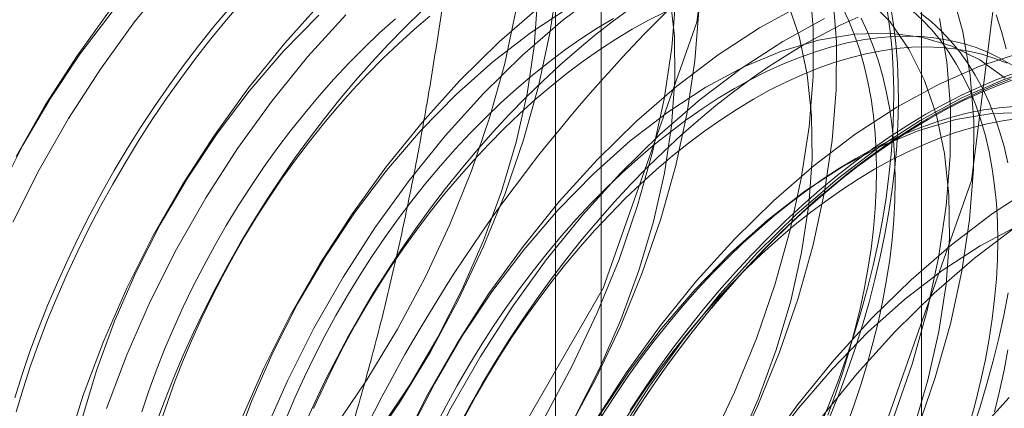
# Model space of a CAD drawing. Units: millimetres. Extents: x 63 to 8565, y 73 to 6213.
# Drawn here: x 6770 to 6775, y 3908 to 3910 of the extents above; entities that cross this region are included whole.
import ezdxf

# ---------------------------------------------------------------- set-up
doc = ezdxf.new("R2010")
doc.units = ezdxf.units.MM
doc.header["$LTSCALE"] = 5

msp = doc.modelspace()

# ---------------------------------------------------------------- linework, layer by layer
at = {"color": 7, "linetype": 'Continuous', "lineweight": 18}
for p, q in [((6774.7155, 3903.8307), (6774.7155, 3964.799)), ((6772.8299, 3963.7105), (6772.8299, 3902.7421)), ((6773.0642, 3902.4155), (6773.0642, 3963.3839)), ((6772.8299, 3963.0574), (6772.8299, 3902.089)), ((6774.7155, 3901.0004), (6774.7155, 3961.9688))]:
    msp.add_line(p, q, dxfattribs=at)
at = {"color": 7, "linetype": 'Continuous', "lineweight": 18, "flags": 128}
for points in [[(6773.7241, 3911.3203), (6773.558, 3912.4356), (6773.0759, 3913.2498), (6772.325, 3913.6835), (6771.3788, 3913.694), (6770.33, 3913.2803), (6769.2812, 3912.483), (6768.335, 3911.3801), (6767.5841, 3910.0795), (6767.102, 3908.7086), (6766.9359, 3907.4015), (6767.102, 3906.2863), (6767.5841, 3905.472), (6768.335, 3905.0384), (6769.2812, 3905.0279), (6770.33, 3905.4415), (6771.3788, 3906.2388), (6772.325, 3907.3417), (6773.0759, 3908.6423), (6773.558, 3910.0132), (6773.7241, 3911.3203)], [(6775.1383, 3910.5039), (6774.9722, 3911.6191), (6774.4901, 3912.4334), (6773.7392, 3912.8671), (6772.793, 3912.8776), (6771.7442, 3912.4639), (6770.6954, 3911.6666), (6769.7492, 3910.5637), (6768.9983, 3909.2631), (6768.5162, 3907.8922), (6768.3501, 3906.5851), (6768.5162, 3905.4699), (6768.9983, 3904.6556), (6769.7492, 3904.222), (6770.6954, 3904.2115), (6771.7442, 3904.6251), (6772.793, 3905.4224), (6773.7392, 3906.5253), (6774.4901, 3907.8259), (6774.9722, 3909.1968), (6775.1383, 3910.5039)], [(6770.0344, 3908.9826), (6770.1706, 3909.2527), (6770.3213, 3909.5161), (6770.4853, 3909.7705), (6770.6612, 3910.014), (6770.8475, 3910.2444)], [(6772.8411, 3910.2219), (6772.8013, 3909.9555), (6772.7424, 3909.6832), (6772.665, 3909.4075), (6772.5697, 3909.1305), (6772.4574, 3908.8545), (6772.3288, 3908.5819), (6772.1852, 3908.315), (6772.0277, 3908.0558), (6771.8576, 3907.8066), (6771.6763, 3907.5694), (6771.4854, 3907.3462), (6771.2863, 3907.1389), (6771.0808, 3906.9491), (6770.8705, 3906.7785), (6770.6572, 3906.6284), (6770.4427, 3906.5001), (6770.2287, 3906.3947), (6770.017, 3906.313)], [(6774.1389, 3910.2176), (6774.1573, 3909.9814), (6774.1563, 3909.733), (6774.1358, 3909.4746), (6774.0959, 3909.2081), (6774.037, 3908.9359), (6773.9596, 3908.6601), (6773.8644, 3908.3831), (6773.752, 3908.1072), (6773.6235, 3907.8346), (6773.4799, 3907.5676), (6773.3224, 3907.3084), (6773.1523, 3907.0592), (6772.971, 3906.822), (6772.78, 3906.5988), (6772.5809, 3906.3915), (6772.3754, 3906.2017), (6772.1651, 3906.0311), (6771.9519, 3905.881), (6771.7373, 3905.7527), (6771.5234, 3905.6473), (6771.3117, 3905.5656), (6771.1041, 3905.5083), (6770.9022, 3905.4758)], [(6771.3281, 3907.8917), (6771.4486, 3908.1662), (6771.5848, 3908.4363), (6771.7355, 3908.6997), (6771.8995, 3908.9541), (6772.0754, 3909.1975), (6772.2617, 3909.428), (6772.4569, 3909.6434), (6772.6594, 3909.8422), (6772.8676, 3910.0226), (6773.0796, 3910.1831)], [(6773.4492, 3910.1412), (6773.4287, 3909.8828), (6773.3888, 3909.6163), (6773.3299, 3909.3441), (6773.2525, 3909.0683), (6773.1573, 3908.7913), (6773.0449, 3908.5154), (6772.9164, 3908.2428), (6772.7728, 3907.9758), (6772.6153, 3907.7166), (6772.4452, 3907.4674), (6772.2639, 3907.2302), (6772.0729, 3907.0071), (6771.8738, 3906.7997), (6771.6683, 3906.6099), (6771.458, 3906.4393), (6771.2448, 3906.2892), (6771.0302, 3906.1609), (6770.8162, 3906.0555), (6770.6046, 3905.9738), (6770.397, 3905.9165), (6770.1951, 3905.8841)], [(6773.4195, 3910.1525), (6773.442, 3909.9404), (6773.4446, 3909.7153), (6773.4274, 3909.4796), (6773.3905, 3909.2357), (6773.3343, 3908.9861), (6773.2594, 3908.7334), (6773.1665, 3908.4801), (6773.0566, 3908.2289), (6772.9308, 3907.9823), (6772.7904, 3907.7429), (6772.6368, 3907.5131), (6772.4717, 3907.2953), (6772.2966, 3907.0917), (6772.1135, 3906.9044), (6771.9242, 3906.7354), (6771.7307, 3906.5862), (6771.5348, 3906.4586), (6771.3387, 3906.3538), (6771.1443, 3906.2729), (6770.9536, 3906.2166), (6770.7687, 3906.1857)], [(6774.2584, 3910.1485), (6774.2769, 3909.9124), (6774.2759, 3909.664), (6774.2553, 3909.4055), (6774.2155, 3909.1391), (6774.1566, 3908.8668), (6774.0792, 3908.5911), (6773.9839, 3908.3141), (6773.8716, 3908.0381), (6773.7431, 3907.7655), (6773.5995, 3907.4986), (6773.442, 3907.2394), (6773.2718, 3906.9902), (6773.0906, 3906.753), (6772.8996, 3906.5298), (6772.7005, 3906.3225), (6772.495, 3906.1327), (6772.2847, 3905.9621), (6772.0714, 3905.812), (6771.8569, 3905.6837), (6771.6429, 3905.5783), (6771.4312, 3905.4966), (6771.2236, 3905.4392), (6771.0218, 3905.4068)], [(6774.4386, 3910.1326), (6774.5529, 3910.0144), (6774.6504, 3909.874), (6774.7303, 3909.7131), (6774.7916, 3909.5332), (6774.8337, 3909.3361), (6774.8562, 3909.124), (6774.8589, 3908.8989), (6774.8417, 3908.6632), (6774.8048, 3908.4193), (6774.7485, 3908.1697), (6774.6736, 3907.917)], [(6774.8708, 3910.1684), (6774.9277, 3909.9624), (6774.9655, 3909.7403), (6774.984, 3909.5042), (6774.983, 3909.2558), (6774.9625, 3908.9973), (6774.9226, 3908.7309), (6774.8637, 3908.4586), (6774.7863, 3908.1829), (6774.691, 3907.9059)], [(6771.1517, 3910.0869), (6771.0704, 3909.9902), (6770.9909, 3909.8909), (6770.9133, 3909.7892), (6770.8376, 3909.6851), (6770.7641, 3909.5789), (6770.6927, 3909.4706), (6770.6237, 3909.3606), (6770.5571, 3909.2489), (6770.493, 3909.1357), (6770.4316, 3909.0212), (6770.3728, 3908.9056), (6770.3169, 3908.789), (6770.2638, 3908.6716), (6770.2138, 3908.5536), (6770.1667, 3908.4351), (6770.1228, 3908.3164), (6770.0821, 3908.1977), (6770.0447, 3908.0791)], [(6770.051, 3909.3217), (6770.2017, 3909.5851), (6770.3657, 3909.8395), (6770.5416, 3910.083)], [(6771.2169, 3910.1204), (6771.1348, 3910.0251), (6771.0544, 3909.9271), (6770.9758, 3909.8265), (6770.8992, 3909.7236), (6770.8245, 3909.6184), (6770.7521, 3909.5112), (6770.6819, 3909.402), (6770.614, 3909.2911), (6770.5487, 3909.1787), (6770.4859, 3909.0648), (6770.4258, 3908.9497), (6770.3684, 3908.8335), (6770.3139, 3908.7165), (6770.2624, 3908.5988), (6770.2138, 3908.4806), (6770.1683, 3908.362), (6770.126, 3908.2432), (6770.0869, 3908.1245), (6770.0511, 3908.006)], [(6772.7375, 3910.1235), (6772.7203, 3909.8878), (6772.6834, 3909.6439), (6772.6272, 3909.3943), (6772.5523, 3909.1416), (6772.4594, 3908.8883), (6772.3495, 3908.6371), (6772.2236, 3908.3905), (6772.0832, 3908.1511), (6771.9297, 3907.9213), (6771.7646, 3907.7035), (6771.5895, 3907.4999), (6771.4064, 3907.3126), (6771.2171, 3907.1436), (6771.0235, 3906.9945), (6770.8277, 3906.8668), (6770.6316, 3906.762), (6770.4372, 3906.6811), (6770.2465, 3906.6248), (6770.0616, 3906.5939)], [(6770.311, 3907.8155), (6770.3975, 3908.0922), (6770.5014, 3908.3689), (6770.6219, 3908.6435), (6770.7581, 3908.9135), (6770.9089, 3909.1769), (6771.0728, 3909.4313), (6771.2487, 3909.6748), (6771.435, 3909.9052), (6771.6303, 3910.1207)], [(6771.1718, 3907.8114), (6771.2647, 3908.0646), (6771.3747, 3908.3158), (6771.5005, 3908.5624), (6771.6409, 3908.8018), (6771.7944, 3909.0316), (6771.9596, 3909.2494), (6772.1346, 3909.453), (6772.3177, 3909.6403), (6772.507, 3909.8094), (6772.7006, 3909.9585), (6772.8964, 3910.0861)], [(6771.2085, 3907.9607), (6771.3291, 3908.2353), (6771.4653, 3908.5053), (6771.616, 3908.7687), (6771.7799, 3909.0231), (6771.9558, 3909.2666), (6772.1421, 3909.497), (6772.3374, 3909.7125), (6772.5399, 3909.9112), (6772.748, 3910.0916)], [(6774.0232, 3910.1213), (6774.0845, 3909.9414), (6774.1266, 3909.7443), (6774.1491, 3909.5322), (6774.1517, 3909.3071), (6774.1345, 3909.0714), (6774.0977, 3908.8275), (6774.0414, 3908.5779), (6773.9665, 3908.3252), (6773.8736, 3908.0719), (6773.7637, 3907.8207), (6773.6379, 3907.5741), (6773.4975, 3907.3347), (6773.3439, 3907.1049), (6773.1788, 3906.8871), (6773.0038, 3906.6835), (6772.8207, 3906.4962), (6772.6313, 3906.3272), (6772.4378, 3906.178), (6772.2419, 3906.0504), (6772.0458, 3905.9456), (6771.8514, 3905.8647), (6771.6607, 3905.8084), (6771.4758, 3905.7775)], [(6771.5366, 3907.9368), (6771.5897, 3908.0542), (6771.6456, 3908.1708), (6771.7043, 3908.2864), (6771.7658, 3908.4009), (6771.8299, 3908.5141), (6771.8965, 3908.6258), (6771.9655, 3908.7359), (6772.0369, 3908.8441), (6772.1104, 3908.9503), (6772.1861, 3909.0544), (6772.2637, 3909.1562), (6772.3432, 3909.2555), (6772.4245, 3909.3522), (6772.5074, 3909.4461), (6772.5917, 3909.5371), (6772.6775, 3909.6251), (6772.7644, 3909.7099), (6772.8525, 3909.7914), (6772.9415, 3909.8694), (6773.0314, 3909.9439), (6773.122, 3910.0148), (6773.2131, 3910.0818)], [(6772.0362, 3907.827), (6772.1724, 3908.0971), (6772.3231, 3908.3605), (6772.487, 3908.6149), (6772.6629, 3908.8584), (6772.8492, 3909.0888), (6773.0445, 3909.3043), (6773.247, 3909.503), (6773.4551, 3909.6834), (6773.6671, 3909.8439), (6773.8812, 3909.9833), (6774.0957, 3910.1003)], [(6774.2321, 3907.9889), (6774.2715, 3908.0974), (6774.3078, 3908.2059), (6774.3407, 3908.3142), (6774.3704, 3908.4221), (6774.3967, 3908.5295), (6774.4196, 3908.6361), (6774.4391, 3908.7417), (6774.455, 3908.8462), (6774.4675, 3908.9494), (6774.4764, 3909.0511), (6774.4817, 3909.151), (6774.4835, 3909.2491), (6774.4817, 3909.3451), (6774.4764, 3909.4388), (6774.4675, 3909.5302), (6774.455, 3909.619), (6774.4391, 3909.7051), (6774.4196, 3909.7883), (6774.3967, 3909.8685), (6774.3704, 3909.9454), (6774.3407, 3910.0191), (6774.3078, 3910.0893)], [(6774.2414, 3907.9774), (6774.2884, 3908.0958), (6774.3323, 3908.2145), (6774.373, 3908.3332), (6774.4105, 3908.4518), (6774.4447, 3908.5702), (6774.4755, 3908.688), (6774.5029, 3908.8053), (6774.5268, 3908.9216), (6774.5473, 3909.037), (6774.5642, 3909.1512), (6774.5776, 3909.264), (6774.5875, 3909.3753), (6774.5938, 3909.4849), (6774.5965, 3909.5926), (6774.5956, 3909.6983), (6774.5911, 3909.8018), (6774.583, 3909.9029), (6774.5714, 3910.0016), (6774.5562, 3910.0976)], [(6769.9604, 3909.1322), (6770.0863, 3909.3788), (6770.2267, 3909.6182), (6770.3802, 3909.848), (6770.5453, 3910.0658)], [(6770.0623, 3906.5022), (6770.2763, 3906.6088), (6770.4908, 3906.7383), (6770.704, 3906.8895), (6770.9141, 3907.0612), (6771.1193, 3907.2519), (6771.318, 3907.4601), (6771.5085, 3907.6841), (6771.6892, 3907.922), (6771.8587, 3908.1717), (6772.0155, 3908.4314), (6772.1584, 3908.6987), (6772.286, 3908.9715), (6772.3975, 3909.2476), (6772.4919, 3909.5246), (6772.5683, 3909.8002), (6772.6262, 3910.0722)], [(6773.5688, 3910.0722), (6773.5482, 3909.8137), (6773.5084, 3909.5473), (6773.4495, 3909.275), (6773.3721, 3908.9993), (6773.2768, 3908.7223), (6773.1645, 3908.4463), (6773.036, 3908.1737), (6772.8924, 3907.9068), (6772.7348, 3907.6476), (6772.5647, 3907.3984), (6772.3835, 3907.1612), (6772.1925, 3906.938), (6771.9934, 3906.7307), (6771.7879, 3906.5409), (6771.5776, 3906.3703), (6771.3643, 3906.2202), (6771.1498, 3906.0919), (6770.9358, 3905.9865), (6770.7241, 3905.9048), (6770.5165, 3905.8475), (6770.3147, 3905.815)], [(6770.3898, 3907.9668), (6770.4647, 3908.2196), (6770.5576, 3908.4728), (6770.6676, 3908.724), (6770.7934, 3908.9706), (6770.9338, 3909.21), (6771.0873, 3909.4398), (6771.2524, 3909.6576), (6771.4275, 3909.8612), (6771.6106, 3910.0485)], [(6770.517, 3908.0231), (6770.6209, 3908.2999), (6770.7415, 3908.5744), (6770.8777, 3908.8445), (6771.0284, 3909.1079), (6771.1924, 3909.3623), (6771.3683, 3909.6057), (6771.5546, 3909.8362), (6771.7498, 3910.0516)], [(6772.0047, 3910.0306), (6771.9239, 3909.9575), (6771.844, 3909.881), (6771.7654, 3909.8014), (6771.6881, 3909.7187), (6771.6123, 3909.633), (6771.538, 3909.5447), (6771.4655, 3909.4537), (6771.3949, 3909.3603), (6771.3263, 3909.2646), (6771.2598, 3909.1669), (6771.1956, 3909.0672), (6771.1337, 3908.9659), (6771.0742, 3908.8629), (6771.0174, 3908.7586), (6770.9632, 3908.6531), (6770.9118, 3908.5467), (6770.8633, 3908.4394), (6770.8177, 3908.3316), (6770.7751, 3908.2233), (6770.7357, 3908.1148), (6770.6995, 3908.0063)], [(6770.7712, 3907.9421), (6770.8151, 3908.0608), (6770.8621, 3908.1793), (6770.9122, 3908.2973), (6770.9653, 3908.4147), (6771.0212, 3908.5313), (6771.0799, 3908.6469), (6771.1414, 3908.7614), (6771.2055, 3908.8746), (6771.2721, 3908.9863), (6771.3411, 3909.0963), (6771.4124, 3909.2046), (6771.486, 3909.3108), (6771.5617, 3909.4149), (6771.6393, 3909.5166), (6771.7188, 3909.6159), (6771.8001, 3909.7126), (6771.8829, 3909.8066), (6771.9673, 3909.8976), (6772.053, 3909.9856), (6772.14, 3910.0703)], [(6770.7958, 3907.9507), (6770.832, 3908.0592), (6770.8714, 3908.1677), (6770.914, 3908.276), (6770.9595, 3908.3838), (6771.0081, 3908.4911), (6771.0595, 3908.5975), (6771.1137, 3908.703), (6771.1705, 3908.8073), (6771.2299, 3908.9103), (6771.2918, 3909.0117), (6771.3561, 3909.1113), (6771.4226, 3909.2091), (6771.4912, 3909.3047), (6771.5618, 3909.3981), (6771.6343, 3909.4891), (6771.7086, 3909.5775), (6771.7844, 3909.6631), (6771.8617, 3909.7458), (6771.9403, 3909.8255), (6772.0202, 3909.9019), (6772.101, 3909.9751), (6772.1828, 3910.0447)], [(6771.4421, 3907.9711), (6771.4877, 3908.0789), (6771.5362, 3908.1862), (6771.5876, 3908.2927), (6771.6418, 3908.3981), (6771.6986, 3908.5024), (6771.7581, 3908.6054), (6771.82, 3908.7068), (6771.8842, 3908.8064), (6771.9507, 3908.9042), (6772.0194, 3908.9998), (6772.09, 3909.0932), (6772.1625, 3909.1842), (6772.2367, 3909.2726), (6772.3125, 3909.3582), (6772.3898, 3909.4409), (6772.4685, 3909.5206), (6772.5483, 3909.597), (6772.6292, 3909.6702), (6772.7109, 3909.7398), (6772.7934, 3909.8059), (6772.8766, 3909.8682), (6772.9601, 3909.9268), (6773.044, 3909.9814), (6773.128, 3910.0319)], [(6772.1557, 3907.758), (6772.2919, 3908.0281), (6772.4426, 3908.2914), (6772.6066, 3908.5459), (6772.7825, 3908.7893), (6772.9688, 3909.0198), (6773.164, 3909.2352), (6773.3665, 3909.434), (6773.5747, 3909.6144), (6773.7867, 3909.7749), (6774.0008, 3909.9142), (6774.2153, 3910.0312)], [(6773.2243, 3909.9764), (6773.3084, 3910.0228), (6773.3922, 3910.065)], [(6774.1128, 3909.8989), (6774.2048, 3909.9499), (6774.2966, 3909.9967), (6774.3881, 3910.0392)], [(6774.1928, 3907.9321), (6774.2413, 3908.0504), (6774.2868, 3908.1689), (6774.3291, 3908.2877), (6774.3682, 3908.4064), (6774.4041, 3908.5249), (6774.4365, 3908.643), (6774.4656, 3908.7606), (6774.4913, 3908.8774), (6774.5135, 3908.9933), (6774.5322, 3909.1081), (6774.5474, 3909.2216), (6774.5591, 3909.3337), (6774.5671, 3909.4441), (6774.5716, 3909.5528), (6774.5725, 3909.6595), (6774.5698, 3909.7642), (6774.5636, 3909.8665), (6774.5537, 3909.9664), (6774.5403, 3910.0637)], [(6774.4041, 3910.0338), (6774.437, 3909.9635), (6774.4667, 3909.8899), (6774.493, 3909.8129), (6774.5159, 3909.7327), (6774.5354, 3909.6495), (6774.5513, 3909.5634), (6774.5638, 3909.4746), (6774.5727, 3909.3833), (6774.578, 3909.2895), (6774.5798, 3909.1935), (6774.578, 3909.0954), (6774.5727, 3908.9955), (6774.5638, 3908.8938), (6774.5513, 3908.7907), (6774.5354, 3908.6862), (6774.5159, 3908.5805), (6774.493, 3908.4739), (6774.4667, 3908.3665), (6774.437, 3908.2586), (6774.4041, 3908.1503), (6774.3678, 3908.0418), (6774.3284, 3907.9333)], [(6774.8081, 3910.0314), (6774.846, 3909.8094), (6774.8644, 3909.5732), (6774.8634, 3909.3248), (6774.8429, 3909.0664), (6774.803, 3908.7999), (6774.7441, 3908.5276), (6774.6667, 3908.2519), (6774.5715, 3907.9749)], [(6774.6685, 3910.0712), (6774.7199, 3910.0241), (6774.7684, 3909.9729), (6774.814, 3909.9176), (6774.8565, 3909.8585), (6774.8959, 3909.7955), (6774.9322, 3909.7289), (6774.9652, 3909.6586), (6774.9948, 3909.585), (6775.0212, 3909.508), (6775.0441, 3909.4278), (6775.0635, 3909.3446), (6775.0795, 3909.2585), (6775.0919, 3909.1697), (6775.1008, 3909.0784), (6775.1062, 3908.9846), (6775.1079, 3908.8886), (6775.1062, 3908.7905), (6775.1008, 3908.6906), (6775.0919, 3908.5889), (6775.0795, 3908.4858), (6775.0635, 3908.3813), (6775.0441, 3908.2756), (6775.0212, 3908.169), (6774.9948, 3908.0616), (6774.9652, 3907.9537)], [(6774.7106, 3910.0585), (6774.7648, 3910.0156), (6774.8162, 3909.9685), (6774.8647, 3909.9173), (6774.9103, 3909.862), (6774.9528, 3909.8029), (6774.9922, 3909.7399), (6775.0285, 3909.6733), (6775.0615, 3909.6031), (6775.0911, 3909.5294), (6775.1174, 3909.4524), (6775.1403, 3909.3722), (6775.1598, 3909.289)], [(6775.0999, 3910.0501), (6775.1273, 3909.9645), (6775.1512, 3909.8758)], [(6771.584, 3908.0234), (6771.6325, 3908.1306), (6771.6839, 3908.2371), (6771.7381, 3908.3426), (6771.7949, 3908.4469), (6771.8544, 3908.5498), (6771.9163, 3908.6512), (6771.9805, 3908.7508), (6772.047, 3908.8486), (6772.1156, 3908.9442), (6772.1863, 3909.0376), (6772.2587, 3909.1286), (6772.333, 3909.217), (6772.4088, 3909.3026), (6772.4861, 3909.3853), (6772.5648, 3909.465), (6772.6446, 3909.5415), (6772.7254, 3909.6146), (6772.8072, 3909.6842), (6772.8897, 3909.7503), (6772.9729, 3909.8127), (6773.0564, 3909.8712), (6773.1403, 3909.9258), (6773.2243, 3909.9764)], [(6772.0818, 3907.9076), (6772.2076, 3908.1542), (6772.348, 3908.3936), (6772.5015, 3908.6234), (6772.6667, 3908.8412), (6772.8417, 3909.0448), (6773.0248, 3909.2321), (6773.2141, 3909.4012), (6773.4077, 3909.5503), (6773.6035, 3909.6779), (6773.7997, 3909.7827), (6773.994, 3909.8637), (6774.1847, 3909.9199), (6774.3696, 3909.9508), (6774.547, 3909.9562), (6774.715, 3909.9359), (6774.8718, 3909.8901), (6775.0158, 3909.8194), (6775.1457, 3909.7244)], [(6773.7525, 3909.6715), (6773.8365, 3909.7179), (6773.9204, 3909.7602), (6774.0039, 3909.7981), (6774.0871, 3909.8317), (6774.1696, 3909.861), (6774.2514, 3909.8857), (6774.3322, 3909.9059), (6774.412, 3909.9216), (6774.4907, 3909.9328), (6774.568, 3909.9393), (6774.6438, 3909.9412), (6774.7181, 3909.9386), (6774.7905, 3909.9313), (6774.8612, 3909.9194), (6774.9298, 3909.903), (6774.9963, 3909.882), (6775.0605, 3909.8566), (6775.1224, 3909.8266), (6775.1819, 3909.7923)], [(6772.3288, 3907.926), (6772.3902, 3908.0405), (6772.4543, 3908.1537), (6772.5209, 3908.2654), (6772.5899, 3908.3754), (6772.6613, 3908.4836), (6772.7349, 3908.5899), (6772.8105, 3908.6939), (6772.8882, 3908.7957), (6772.9677, 3908.895), (6773.0489, 3908.9917), (6773.1318, 3909.0856), (6773.2161, 3909.1766), (6773.3019, 3909.2646), (6773.3888, 3909.3494), (6773.4769, 3909.4309), (6773.5659, 3909.5089), (6773.6558, 3909.5835), (6773.7464, 3909.6543), (6773.8375, 3909.7214), (6773.929, 3909.7845), (6774.0209, 3909.8438), (6774.1128, 3909.8989)], [(6773.8488, 3909.6159), (6773.9328, 3909.6623), (6774.0167, 3909.7046), (6774.1002, 3909.7425), (6774.1834, 3909.7762), (6774.2659, 3909.8054), (6774.3476, 3909.8301), (6774.4285, 3909.8504), (6774.5083, 3909.8661), (6774.587, 3909.8772), (6774.6643, 3909.8837), (6774.7401, 3909.8856), (6774.8143, 3909.883), (6774.8868, 3909.8757), (6774.9575, 3909.8638), (6775.0261, 3909.8474), (6775.0926, 3909.8264), (6775.1568, 3909.801)], [(6773.0302, 3907.9523), (6773.1942, 3908.2067), (6773.37, 3908.4502), (6773.5564, 3908.6806), (6773.7516, 3908.8961), (6773.9541, 3909.0948), (6774.1622, 3909.2752), (6774.3742, 3909.4357), (6774.5883, 3909.5751), (6774.8028, 3909.6921), (6775.0159, 3909.7857), (6775.2257, 3909.8553)], [(6773.1497, 3907.8832), (6773.3137, 3908.1377), (6773.4896, 3908.3811), (6773.6759, 3908.6115), (6773.8711, 3908.827), (6774.0737, 3909.0258), (6774.2818, 3909.2062), (6774.4938, 3909.3667), (6774.7079, 3909.506), (6774.9224, 3909.623), (6775.1354, 3909.7167), (6775.3453, 3909.7863)], [(6775.173, 3909.7205), (6775.0821, 3909.6846), (6774.9908, 3909.6442), (6774.8991, 3909.5996), (6774.8072, 3909.5507), (6774.7152, 3909.4976), (6774.6233, 3909.4404), (6774.5316, 3909.3791), (6774.4402, 3909.314), (6774.3494, 3909.245), (6774.2592, 3909.1724), (6774.1697, 3909.0961), (6774.0811, 3909.0163), (6773.9936, 3908.9331), (6773.9072, 3908.8467), (6773.8222, 3908.7572), (6773.7385, 3908.6647), (6773.6564, 3908.5694), (6773.576, 3908.4714), (6773.4975, 3908.3708), (6773.4208, 3908.2679), (6773.3462, 3908.1627), (6773.2737, 3908.0555), (6773.2035, 3907.9463)], [(6774.7372, 3909.5385), (6774.8292, 3909.5895), (6774.921, 3909.6363), (6775.0126, 3909.6788), (6775.1037, 3909.7169), (6775.1943, 3909.7506)], [(6775.2029, 3909.7224), (6775.113, 3909.689), (6775.0225, 3909.6511), (6774.9317, 3909.6089), (6774.8405, 3909.5624), (6774.7492, 3909.5118)], [(6772.212, 3907.9322), (6772.2662, 3908.0377), (6772.3231, 3908.142), (6772.3825, 3908.2449), (6772.4444, 3908.3463), (6772.5087, 3908.446), (6772.5752, 3908.5437), (6772.6438, 3908.6394), (6772.7144, 3908.7328), (6772.7869, 3908.8237), (6772.8611, 3908.9121), (6772.9369, 3908.9977), (6773.0142, 3909.0804), (6773.0929, 3909.1601), (6773.1727, 3909.2366), (6773.2536, 3909.3097), (6773.3353, 3909.3794), (6773.4179, 3909.4454), (6773.501, 3909.5078), (6773.5846, 3909.5663), (6773.6684, 3909.6209), (6773.7525, 3909.6715)], [(6772.3625, 3907.9821), (6772.4194, 3908.0864), (6772.4788, 3908.1893), (6772.5407, 3908.2907), (6772.6049, 3908.3904), (6772.6714, 3908.4881), (6772.7401, 3908.5838), (6772.8107, 3908.6772), (6772.8832, 3908.7681), (6772.9574, 3908.8565), (6773.0332, 3908.9421), (6773.1105, 3909.0249), (6773.1892, 3909.1045), (6773.269, 3909.181), (6773.3499, 3909.2541), (6773.4316, 3909.3238), (6773.5142, 3909.3898), (6773.5973, 3909.4522), (6773.6809, 3909.5107), (6773.7647, 3909.5653), (6773.8488, 3909.6159)], [(6774.3769, 3909.311), (6774.4609, 3909.3575), (6774.5448, 3909.3997), (6774.6284, 3909.4377), (6774.7115, 3909.4713), (6774.794, 3909.5005), (6774.8758, 3909.5252), (6774.9566, 3909.5455), (6775.0365, 3909.5612), (6775.1151, 3909.5723), (6775.1924, 3909.5788)], [(6773.0551, 3907.9854), (6773.2086, 3908.2152), (6773.3738, 3908.433), (6773.5488, 3908.6366), (6773.7319, 3908.8239), (6773.9212, 3908.993), (6774.1148, 3909.1421), (6774.3106, 3909.2697), (6774.5068, 3909.3745), (6774.7012, 3909.4554), (6774.8918, 3909.5117), (6775.0768, 3909.5426), (6775.2541, 3909.548)], [(6773.2144, 3908.0149), (6773.2857, 3908.1232), (6773.3593, 3908.2294), (6773.4349, 3908.3335), (6773.5126, 3908.4352), (6773.5921, 3908.5345), (6773.6733, 3908.6312), (6773.7562, 3908.7251), (6773.8406, 3908.8162), (6773.9263, 3908.9041), (6774.0133, 3908.9889), (6774.1013, 3909.0704), (6774.1904, 3909.1485), (6774.2802, 3909.223), (6774.3708, 3909.2938), (6774.4619, 3909.3609), (6774.5535, 3909.4241), (6774.6453, 3909.4833), (6774.7372, 3909.5385)], [(6774.4732, 3909.2554), (6774.5572, 3909.3019), (6774.6411, 3909.3441), (6774.7247, 3909.3821), (6774.8078, 3909.4157), (6774.8903, 3909.4449), (6774.9721, 3909.4696), (6775.0529, 3909.4899), (6775.1328, 3909.5056), (6775.2114, 3909.5167)], [(6774.7492, 3909.5118), (6774.6579, 3909.457), (6774.5668, 3909.3982), (6774.4759, 3909.3355), (6774.3854, 3909.2689), (6774.2955, 3909.1986), (6774.2063, 3909.1246), (6774.1179, 3909.0472), (6774.0305, 3908.9663), (6773.9442, 3908.8821), (6773.859, 3908.7947), (6773.7753, 3908.7044), (6773.693, 3908.6111), (6773.6124, 3908.5152), (6773.5334, 3908.4166), (6773.4564, 3908.3155), (6773.3812, 3908.2122), (6773.3082, 3908.1068), (6773.2374, 3907.9993)], [(6773.0688, 3907.9858), (6773.1331, 3908.0855), (6773.1996, 3908.1832), (6773.2682, 3908.2789), (6773.3388, 3908.3723), (6773.4113, 3908.4633), (6773.4855, 3908.5516), (6773.5614, 3908.6373), (6773.6387, 3908.72), (6773.7173, 3908.7996), (6773.7971, 3908.8761), (6773.878, 3908.9492), (6773.9598, 3909.0189), (6774.0423, 3909.085), (6774.1254, 3909.1473), (6774.209, 3909.2058), (6774.2929, 3909.2604), (6774.3769, 3909.311)], [(6773.1651, 3907.9302), (6773.2294, 3908.0299), (6773.2959, 3908.1276), (6773.3645, 3908.2233), (6773.4351, 3908.3167), (6773.5076, 3908.4077), (6773.5818, 3908.496), (6773.6577, 3908.5817), (6773.735, 3908.6644), (6773.8136, 3908.744), (6773.8934, 3908.8205), (6773.9743, 3908.8936), (6774.0561, 3908.9633), (6774.1386, 3909.0294), (6774.2217, 3909.0917), (6774.3053, 3909.1502), (6774.3892, 3909.2048), (6774.4732, 3909.2554)], [(6773.216, 3904.0599), (6773.1314, 3904.2388), (6773.0652, 3904.4362), (6773.0178, 3904.6505), (6772.9896, 3904.8798), (6772.9808, 3905.1223), (6772.9916, 3905.376), (6773.0218, 3905.6388), (6773.0713, 3905.9084), (6773.1395, 3906.1827), (6773.2259, 3906.4593), (6773.3298, 3906.7361), (6773.4504, 3907.0106), (6773.5866, 3907.2807), (6773.7373, 3907.5441), (6773.9013, 3907.7985), (6774.0771, 3908.042), (6774.2635, 3908.2724), (6774.4587, 3908.4878), (6774.6612, 3908.6866), (6774.8693, 3908.867), (6775.0813, 3909.0275), (6775.2954, 3909.1669)], [(6773.3355, 3903.9909), (6773.251, 3904.1698), (6773.1847, 3904.3672), (6773.1373, 3904.5815), (6773.1091, 3904.8108), (6773.1004, 3905.0533), (6773.1112, 3905.307), (6773.1414, 3905.5697), (6773.1908, 3905.8394), (6773.259, 3906.1136), (6773.3455, 3906.3903), (6773.4494, 3906.6671), (6773.5699, 3906.9416), (6773.7061, 3907.2117), (6773.8568, 3907.475), (6774.0208, 3907.7295), (6774.1967, 3907.9729), (6774.383, 3908.2033), (6774.5782, 3908.4188), (6774.7808, 3908.6176), (6774.9889, 3908.798), (6775.2009, 3908.9585)], [(6773.9157, 3907.807), (6774.0809, 3908.0248), (6774.2559, 3908.2284), (6774.439, 3908.4157), (6774.6283, 3908.5848), (6774.8219, 3908.7339), (6775.0177, 3908.8615), (6775.2139, 3908.9663)], [(6775.1619, 3908.619), (6775.1397, 3908.5031), (6775.114, 3908.3863), (6775.0849, 3908.2687), (6775.0524, 3908.1506), (6775.0166, 3908.0321), (6774.9775, 3907.9134)], [(6775.1598, 3908.3257), (6775.1403, 3908.22), (6775.1174, 3908.1134), (6775.0911, 3908.0061)], [(6773.7723, 3904.028), (6773.7249, 3904.2423), (6773.6967, 3904.4716), (6773.6879, 3904.7141), (6773.6987, 3904.9678), (6773.7289, 3905.2305), (6773.7784, 3905.5002), (6773.8466, 3905.7745), (6773.933, 3906.0511), (6774.0369, 3906.3279), (6774.1575, 3906.6024), (6774.2937, 3906.8725), (6774.4444, 3907.1359), (6774.6084, 3907.3903), (6774.7842, 3907.6337), (6774.9706, 3907.8642), (6775.1658, 3908.0796)]]:
    msp.add_lwpolyline(points, dxfattribs=at)
at = {"color": 7, "linetype": 'Continuous', "lineweight": 18}
for centre in [(6776.6247, 3905.7388), (6779.1703, 3904.2693)]:
    msp.add_arc(centre, 8.1787, 122.62208, 159.78878, dxfattribs=at)
for points in [[(6768.9496, 3908.5644), (6768.9758, 3908.6307), (6769.0449, 3908.8057), (6769.1651, 3909.0844), (6769.3125, 3909.3995), (6769.4691, 3909.7085), (6769.6349, 3910.0127), (6769.8091, 3910.3117), (6769.9914, 3910.6058), (6770.1797, 3910.8943), (6770.31, 3911.082), (6770.3751, 3911.1759)], [(6771.4952, 3907.0949), (6771.5206, 3907.1615), (6771.5878, 3907.3377), (6771.6883, 3907.6279), (6771.7946, 3907.9666), (6771.8912, 3908.3102), (6771.9789, 3908.6595), (6772.058, 3909.0135), (6772.1289, 3909.3718), (6772.1924, 3909.7324), (6772.2288, 3909.9743), (6772.247, 3910.0952)]]:
    msp.add_open_spline(points, degree=3, knots=[0, 0, 0, 0, 0.070004, 0.184894, 0.299785, 0.415301, 0.530821, 0.647921, 0.765024, 0.882511, 1, 1, 1, 1], dxfattribs=at)

doc.saveas('drawing.dxf')
